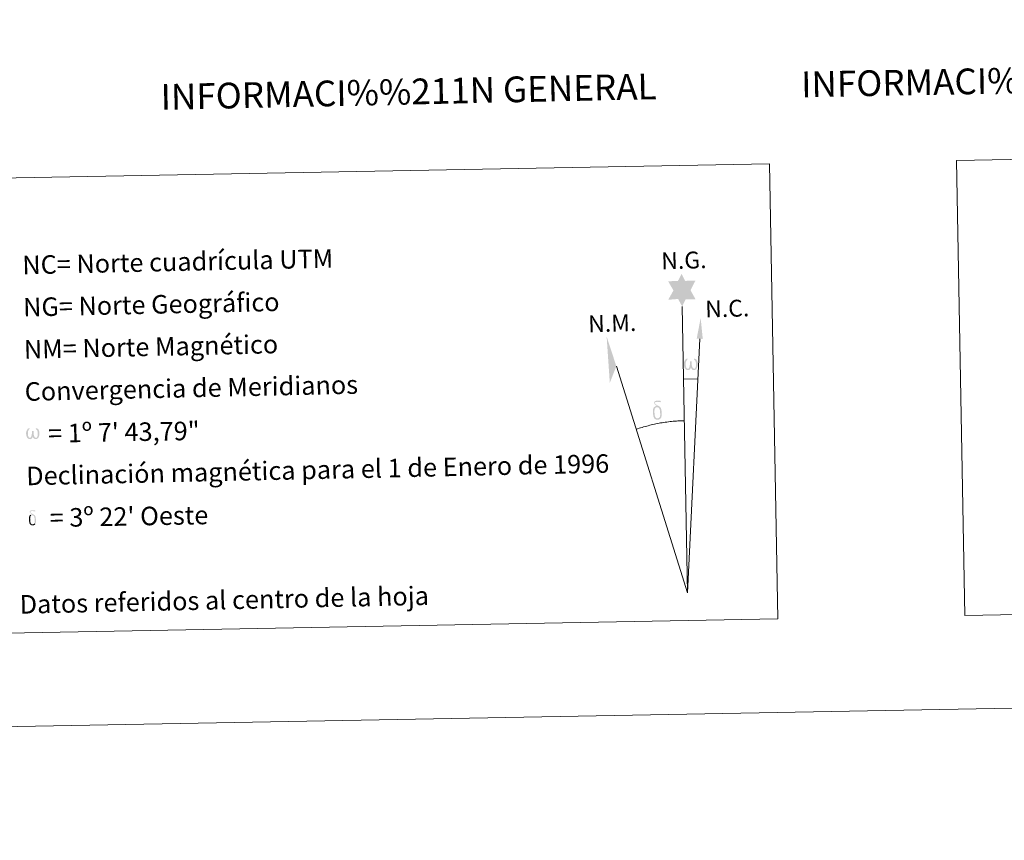
# Model space of a CAD drawing. Units: metres. Extents: x 622473 to 626982, y 4791608 to 4794659.
# Drawn here: x 625525 to 626003, y 4791608 to 4792006 of the extents above; entities that cross this region are included whole.
import ezdxf
from ezdxf.enums import TextEntityAlignment as Align

# ---------------------------------------------------------------- set-up
doc = ezdxf.new("R2010")
doc.units = ezdxf.units.M
doc.header["$MEASUREMENT"] = 0
doc.layers.add('Nivel 63', color=7, linetype='Continuous', lineweight=0)
doc.styles.add('Style-arial', font='arial.shx', dxfattribs={"bigfont": 'arialbig.shx'})

msp = doc.modelspace()

# ---------------------------------------------------------------- hatches: boundary and pattern name
at = {"layer": 'Nivel 63', "linetype": 'Continuous', "lineweight": 0, "extrusion": (0, 0, -1)}
for points in [[(-625846.98, 4791866.9), (-625848.65, 4791870.44), (-625853.4, 4791870.45), (-625851, 4791874.83), (-625853.37, 4791879.4), (-625848.41, 4791879.35), (-625846.68, 4791882.73), (-625844.92, 4791879.36), (-625840.17, 4791879.11), (-625842.71, 4791874.68), (-625840.18, 4791870.16), (-625844.96, 4791870.55)], [(-625850.07, 4791835.98), (-625850.44, 4791836.13), (-625850.79, 4791836.42), (-625851.22, 4791837.26), (-625851.54, 4791836.64), (-625851.75, 4791836.3), (-625852.02, 4791836.12), (-625852.41, 4791835.99), (-625852.94, 4791836), (-625853.5, 4791836.23), (-625853.86, 4791836.52), (-625854.16, 4791837.11), (-625854.4, 4791837.82), (-625854.55, 4791838.72), (-625854.5, 4791839.44), (-625854.36, 4791840.13), (-625854.19, 4791840.6), (-625853.94, 4791841.04), (-625853.38, 4791841.46), (-625852.66, 4791841.48), (-625852.75, 4791841.06), (-625853.38, 4791840.4), (-625853.63, 4791839.69), (-625853.68, 4791838.46), (-625853.64, 4791837.88), (-625853.48, 4791837.3), (-625853.39, 4791837.01), (-625853.16, 4791836.75), (-625852.92, 4791836.71), (-625852.68, 4791836.74), (-625852.29, 4791836.87), (-625852.11, 4791837.04), (-625851.93, 4791837.36), (-625851.69, 4791837.97), (-625851.61, 4791838.48), (-625851.56, 4791839.07), (-625851.55, 4791840.19), (-625850.77, 4791840.17), (-625850.79, 4791839.91), (-625850.75, 4791838.94), (-625850.67, 4791838.44), (-625850.58, 4791838), (-625850.49, 4791837.5), (-625850.23, 4791836.92), (-625850.01, 4791836.76), (-625849.78, 4791836.67), (-625849.42, 4791836.72), (-625849.1, 4791836.89), (-625848.93, 4791837.19), (-625848.82, 4791837.61), (-625848.7, 4791838.39), (-625848.64, 4791839.21), (-625848.78, 4791840.06), (-625849.06, 4791840.63), (-625849.39, 4791840.98), (-625849.61, 4791841.49), (-625848.97, 4791841.5), (-625848.53, 4791841.13), (-625848.25, 4791840.73), (-625848.05, 4791840.36), (-625847.83, 4791839.71), (-625847.77, 4791839.21), (-625847.8, 4791838.44), (-625847.93, 4791837.75), (-625848.16, 4791836.97), (-625848.37, 4791836.67), (-625848.57, 4791836.47), (-625848.88, 4791836.21), (-625849.33, 4791836.02)], [(-625835.17, 4791811.84), (-625835.96, 4791812.09), (-625836.61, 4791812.64), (-625836.13, 4791813.18), (-625835.66, 4791812.73), (-625835.05, 4791812.54), (-625834.47, 4791812.64), (-625833.95, 4791813.03), (-625833.8, 4791813.48), (-625833.65, 4791813.86), (-625833.51, 4791815.14), (-625833.49, 4791816.4), (-625833.59, 4791816.82), (-625833.66, 4791817.28), (-625834.1, 4791817.8), (-625833.85, 4791818.42), (-625833.14, 4791817.84), (-625833.04, 4791817.67), (-625832.9, 4791817.25), (-625832.74, 4791816.78), (-625832.75, 4791816.37), (-625832.73, 4791816.06), (-625832.75, 4791815.11), (-625832.94, 4791813.84), (-625833, 4791813.45), (-625833.19, 4791812.99), (-625833.44, 4791812.55), (-625833.52, 4791812.43), (-625833.79, 4791812.22), (-625834.34, 4791811.95)], [(-625836.61, 4791812.64), (-625836.69, 4791812.79), (-625836.86, 4791813.24), (-625836.98, 4791813.75), (-625837.01, 4791814.14), (-625836.99, 4791815.42), (-625836.88, 4791816.69), (-625836.79, 4791817.08), (-625836.57, 4791817.58), (-625836.32, 4791817.96), (-625836.25, 4791818.08), (-625835.5, 4791818.56), (-625833.97, 4791819.44), (-625833.53, 4791820.15), (-625833.93, 4791820.48), (-625834.39, 4791820.57), (-625835.15, 4791820.58), (-625836.31, 4791820.4), (-625836.62, 4791820.51), (-625836.52, 4791820.9), (-625836.3, 4791821.08), (-625835.84, 4791821.12), (-625834.4, 4791821.08), (-625833.85, 4791820.99), (-625833.45, 4791820.68), (-625833.23, 4791820.31), (-625833.24, 4791819.98), (-625833.8, 4791819.24), (-625834.08, 4791819.01), (-625834.65, 4791818.62), (-625833.85, 4791818.42), (-625834.1, 4791817.8), (-625834.67, 4791817.97), (-625835.31, 4791817.9), (-625835.79, 4791817.48), (-625835.97, 4791816.98), (-625836.1, 4791816.62), (-625836.26, 4791815.34), (-625836.28, 4791814.06), (-625836.21, 4791813.64), (-625836.13, 4791813.18)], [(-625530.57, 4791802.43), (-625531.26, 4791802.85), (-625531.67, 4791803.66), (-625531.8, 4791803.14), (-625532.18, 4791802.74), (-625532.82, 4791802.45), (-625533.33, 4791802.46), (-625533.83, 4791802.73), (-625534.21, 4791802.96), (-625534.49, 4791803.52), (-625534.73, 4791804.21), (-625534.87, 4791805.07), (-625534.68, 4791806.42), (-625534.28, 4791807.29), (-625533.73, 4791807.7), (-625533.05, 4791807.72), (-625533.13, 4791807.32), (-625533.74, 4791806.68), (-625533.99, 4791806), (-625534.03, 4791804.81), (-625533.99, 4791804.26), (-625533.84, 4791803.71), (-625533.54, 4791803.18), (-625533.07, 4791803.16), (-625532.65, 4791803.23), (-625532.5, 4791803.42), (-625532.36, 4791803.76), (-625532.13, 4791804.34), (-625532.05, 4791804.83), (-625531.99, 4791805.4), (-625531.99, 4791806.47), (-625531.24, 4791806.45), (-625531.26, 4791806.2), (-625531.22, 4791805.27), (-625531.12, 4791804.86), (-625531.03, 4791804.4), (-625530.95, 4791803.95), (-625530.72, 4791803.33), (-625530.3, 4791803.08), (-625529.64, 4791803.3), (-625529.37, 4791803.99), (-625529.25, 4791804.74), (-625529.2, 4791805.53), (-625529.32, 4791806.34), (-625529.6, 4791806.89), (-625529.91, 4791807.23), (-625530.12, 4791807.71), (-625529.5, 4791807.73), (-625529.08, 4791807.36), (-625528.62, 4791806.63), (-625528.42, 4791806), (-625528.36, 4791805.52), (-625528.39, 4791804.78), (-625528.51, 4791804.12), (-625528.74, 4791803.38), (-625529.13, 4791802.89), (-625529.86, 4791802.47)], [(-625531.67, 4791760.51), (-625532.31, 4791760.71), (-625532.83, 4791761.15), (-625532.44, 4791761.59), (-625532.07, 4791761.22), (-625531.58, 4791761.07), (-625531.12, 4791761.15), (-625530.7, 4791761.46), (-625530.58, 4791761.82), (-625530.46, 4791762.13), (-625530.35, 4791763.15), (-625530.33, 4791764.16), (-625530.41, 4791764.49), (-625530.47, 4791764.86), (-625530.82, 4791765.28), (-625530.62, 4791765.78), (-625530.05, 4791765.31), (-625529.97, 4791765.17), (-625529.86, 4791764.84), (-625529.73, 4791764.47), (-625529.74, 4791764.14), (-625529.72, 4791763.88), (-625529.74, 4791763.13), (-625529.89, 4791762.11), (-625529.94, 4791761.8), (-625530.09, 4791761.43), (-625530.29, 4791761.08), (-625530.35, 4791760.98), (-625530.57, 4791760.82), (-625531.01, 4791760.6)], [(-625532.83, 4791761.16), (-625532.89, 4791761.27), (-625533.03, 4791761.63), (-625533.12, 4791762.04), (-625533.15, 4791762.35), (-625533.13, 4791763.37), (-625533.04, 4791764.4), (-625532.97, 4791764.71), (-625532.79, 4791765.11), (-625532.6, 4791765.41), (-625532.54, 4791765.5), (-625531.93, 4791765.89), (-625530.71, 4791766.6), (-625530.36, 4791767.16), (-625530.69, 4791767.43), (-625531.05, 4791767.5), (-625531.66, 4791767.5), (-625532.58, 4791767.36), (-625532.83, 4791767.45), (-625532.75, 4791767.76), (-625532.58, 4791767.91), (-625532.21, 4791767.93), (-625531.06, 4791767.9), (-625530.62, 4791767.83), (-625530.29, 4791767.59), (-625530.12, 4791767.29), (-625530.13, 4791767.02), (-625530.57, 4791766.44), (-625530.8, 4791766.25), (-625531.25, 4791765.94), (-625530.62, 4791765.78), (-625530.82, 4791765.28), (-625531.27, 4791765.42), (-625531.79, 4791765.36), (-625532.17, 4791765.03), (-625532.31, 4791764.62), (-625532.41, 4791764.34), (-625532.54, 4791763.31), (-625532.56, 4791762.29), (-625532.5, 4791761.96), (-625532.44, 4791761.59)]]:
    msp.add_hatch(color=7, dxfattribs=at).paths.add_polyline_path(points)

# ---------------------------------------------------------------- linework, layer by layer
at = {"layer": 'Nivel 63', "color": 7, "linetype": 'Continuous', "lineweight": 0}
for q in [(625846.98, 4791866.9, -0.24), (625855.45, 4791851.18, -0.24), (625814.99, 4791837.88, -0.24)]:
    msp.add_line((625849.54, 4791727.75, -0.24), q, dxfattribs=at)
at = {"layer": 'Nivel 63', "color": 7, "linetype": 'Continuous', "lineweight": 0, "elevation": -0.24, "flags": 128}
for points in [[(625847.78, 4791831.76), (625854.5, 4791831.63)], [(625847.97, 4791811.4), (625847.2, 4791811.38), (625846.43, 4791811.36), (625845.66, 4791811.32), (625844.89, 4791811.28), (625844.12, 4791811.23), (625843.35, 4791811.17), (625842.59, 4791811.11), (625841.82, 4791811.04), (625841.05, 4791810.95), (625840.29, 4791810.86), (625839.53, 4791810.77), (625838.76, 4791810.66), (625838, 4791810.55), (625837.24, 4791810.43), (625836.48, 4791810.3), (625835.72, 4791810.17), (625834.97, 4791810.02), (625834.21, 4791809.87), (625833.46, 4791809.71), (625832.71, 4791809.55), (625831.96, 4791809.37), (625831.21, 4791809.19), (625830.46, 4791809), (625829.72, 4791808.8), (625828.98, 4791808.6), (625828.24, 4791808.39), (625827.5, 4791808.17), (625826.77, 4791807.94), (625826.04, 4791807.71), (625825.31, 4791807.47), (625824.58, 4791807.22)]]:
    msp.add_lwpolyline(points, dxfattribs=at)
at = {"layer": 'Nivel 63', "color": 7, "linetype": 'Continuous', "lineweight": 0}
msp.add_solid([(625856.95, 4791851.18, -0.24), (625853.99, 4791851.19, -0.24), (625855.93, 4791861.31, -0.24)], dxfattribs=at)
at = {"layer": 'Nivel 63', "color": 7, "linetype": 'Continuous', "lineweight": 0, "extrusion": (0, 0, -1)}
msp.add_solid([(-625814.99, 4791837.88, 0.24), (-625811.81, 4791829.81, 0.24), (-625810.27, 4791852.31, 0.24)], dxfattribs=at)
at = {"layer": 'Nivel 63', "color": 7, "linetype": 'Continuous', "lineweight": 0}
for points in [[(622528.09, 4791607.57, -0.24), (622473.31, 4794577.08, -0.24), (626927.61, 4794659.23, -0.24), (626982.39, 4791689.71, -0.24)], [(625980.21, 4791937.86, -0.24), (626310.28, 4791943.94, -0.24), (626314.35, 4791722.91, -0.24), (625984.28, 4791716.83, -0.24)], [(625514.69, 4791929.28, -0.24), (625889.34, 4791936.18, -0.24), (625893.42, 4791715.16, -0.24), (625518.77, 4791708.26, -0.24)]]:
    msp.add_3dface(points, dxfattribs=at)

# ---------------------------------------------------------------- texts
at = {"layer": 'Nivel 63', "color": 7, "linetype": 'Continuous', "lineweight": 0, "style": 'Style-arial'}
for s, height, rotation, p in [('INFORMACI%%211N GEOD%%201SICA Y CARTOGR%%193FICA', 12.4999, 1.0562, (626153.86, 4791979.35, -0.24)), ('INFORMACI%%211N GENERAL', 12.4999, 1.2386, (625714.11, 4791971.25, -0.24)), ('Datos referidos al centro de la hoja', 8.9999, 1.2386, (625624.61, 4791724.29, -0.24))]:
    msp.add_text(s, height=height, rotation=rotation, dxfattribs=at).set_placement(p, align=Align.MIDDLE_CENTER)
for s, height, rotation, p in [('NC= Norte cuadrícula UTM', 8.9999, 1.2386, (625526.54, 4791887.01, -0.24)), ('NG= Norte Geográfico', 8.9999, 1.2386, (625526.91, 4791866.51, -0.24)), ('NM= Norte Magnético', 8.9999, 1.2386, (625527.29, 4791846.02, -0.24)), ('Convergencia de Meridianos', 8.9999, 1.2386, (625527.67, 4791825.52, -0.24)), ('    = 1º 7\' 43,79"', 9, 1.0562, (625528.05, 4791805.02, 0.01)), ('Declinación magnética para el 1 de Enero de 1996', 8.9999, 1.2386, (625528.43, 4791784.53, -0.24)), ("    = 3º 22' Oeste", 9, 1.0562, (625528.81, 4791764.03, 0.01))]:
    msp.add_text(s, height=height, rotation=rotation, dxfattribs=at).set_placement(p, align=Align.MIDDLE_LEFT)
for s, p in [('N.G.', (625836.9, 4791884.91, -0.24)), ('N.C.', (625858.23, 4791861.52, -0.24)), ('N.M.', (625801.42, 4791854.35, -0.24))]:
    msp.add_text(s, height=8.187, rotation=1.6932, dxfattribs=at).set_placement(p)

doc.saveas('drawing.dxf')
